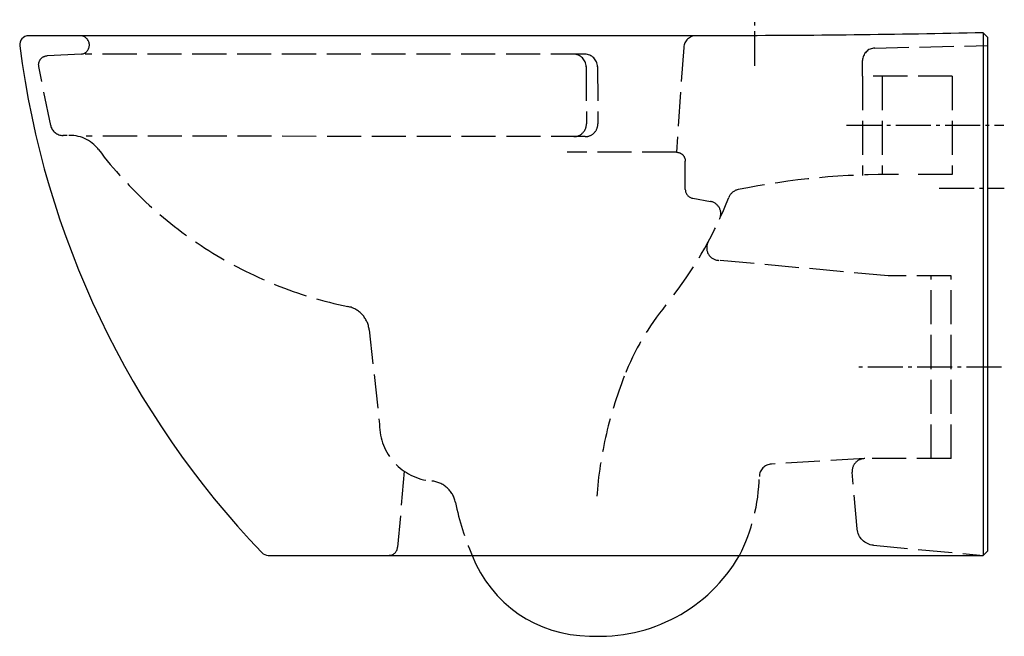
# Model space of a CAD drawing. Units: millimetres. Extents: x -540 to 9, y -337 to 7.
import ezdxf

# ---------------------------------------------------------------- set-up
doc = ezdxf.new("R2010")
doc.units = ezdxf.units.MM
doc.linetypes.add('AM_DIN_F_W050', pattern=[6.25, 4.75, -1.5])
doc.linetypes.add('AM_DIN_G_W050', pattern=[13.75, 9.75, -1.5, 1, -1.5])

msp = doc.modelspace()

# ---------------------------------------------------------------- linework, layer by layer
at = {"color": 4, "linetype": 'AM_DIN_G_W050', "ltscale": 2}
for p, q in [((-129.99, -18.55), (-129.99, 7.29)), ((-78.8, -51.66), (8.93, -51.66)), ((-27.2, -86.66), (9.19, -86.66)), ((7.56, -186.66), (-73.87, -186.66))]:
    msp.add_line(p, q, dxfattribs=at)
for p, q in [((-2.59, 0), (-2.59, -291.66)), ((-287.64, -291.66), (-138.47, -291.66))]:
    msp.add_line(p, q)
at = {"color": 6, "linetype": 'AM_DIN_F_W050', "ltscale": 4}
for p, q in [((-169.64, -8.17), (-173.73, -66.66)), ((-63.02, -8.54), (0.01, -7.17)), ((-505.6, -11.95), (-524.68, -12.84)), ((-224.72, -11.97), (-503.54, -11.97)), ((-69.87, -24.16), (-69.87, -15.54)), ((-522.69, -51.7), (-529.33, -18.77)), ((-224.06, -18.93), (-223.89, -50.91)), ((-217.72, -18.93), (-217.55, -50.91)), ((-19.87, -24.16), (-69.87, -24.16)), ((-69.87, -24.16), (-69.87, -79.61)), ((-58.93, -24.16), (-58.93, -79.31)), ((-19.87, -24.16), (-19.87, -79.16)), ((-513.5, -57.31), (-515.93, -57.31)), ((-224.55, -57.95), (-502.92, -57.72)), ((-173.73, -66.7), (-234.58, -66.66)), ((-168.73, -87.47), (-168.73, -71.7)), ((-19.87, -79.16), (-39.87, -79.16)), ((-164.6, -92.39), (-154.74, -94.13)), ((-55.6, -135.66), (-150.04, -127.03)), ((-20.54, -135.66), (-55.6, -135.66)), ((-31.54, -237.66), (-31.54, -135.66)), ((-20.54, -237.66), (-20.54, -135.66)), ((-345.06, -165.82), (-339.29, -218.51)), ((-68.67, -237.66), (-120.69, -240.68)), ((-20.54, -237.66), (-68.67, -237.66)), ((-325.48, -244.7), (-329.19, -287.1)), ((-72.88, -276.92), (-75.65, -245.27)), ((-63.79, -286.01), (-2.59, -291.66))]:
    msp.add_line(p, q, dxfattribs=at)
msp.add_lwpolyline([(0.01, -2.6), (-2.59, 0, -0.005755), (-146.59, -1.66), (-534.99, -1.66, 0.451917), (-539.95, -7.29, 0.160537), (-404.95, -290.12, 0.204555), (-401.34, -291.66), (-287.64, -291.66, 0.307452), (-222.27, -336.66, 0.284781), (-138.47, -291.66), (-2.59, -291.66), (0.01, -289.06)], format="xyb", close=True)
for centre, radius, start, end in [((-506.3, -6.83), 5.17, 277.7917, 88.4185), ((-162.66, -8.66), 7, 90, 176), ((-62.87, -15.54), 7, 91.2487, 180), ((-231.06, -18.97), 7, 0.3012, 90), ((-224.72, -18.97), 7, 0.3012, 90), ((-515.83, -50.31), 7, 191.4041, 270), ((-230.89, -50.95), 7, 269.9525, 0.3012), ((-224.55, -50.95), 7, 269.9525, 0.3012), ((-512, -77.26), 20, 37.2106, 94.3116), ((-309.93, 76.18), 233.72, 217.2106, 258.3937), ((-55.38, -501.03), 421.9, 89.2517, 101.4762), ((-163.73, -87.47), 5, 180, 260), ((-137.93, -94.42), 7, 101.4762, 158.5937), ((-353.73, -9.82), 224.79, 322.6183, 338.5937), ((-155.95, -101.02), 7, 335.2439, 80), ((-149.82, -120.04), 7, 151.6085, 268.1896), ((-359.97, -167.46), 15, 6.249, 78.3937), ((-66.85, -244.4), 145.78, 140.6306, 158.7926), ((10.58, -275.83), 229.34, 158.4704, 176.4154), ((-307.53, -218.51), 31.76, 180, 264.958), ((-120.42, -247.68), 7, 92.1691, 180.2761), ((-68.67, -244.66), 7, 90, 185), ((-311.64, -265.08), 15, 11.2819, 84.958), ((-232.3, -244.71), 104.92, 333.4167, 358.3621), ((-156.38, -234.11), 143.32, 191.2819, 203.6767), ((-334.17, -286.66), 5, 270, 355)]:
    msp.add_arc(centre, radius, start, end, dxfattribs=at)
at = {"color": 6, "linetype": 'AM_DIN_F_W050', "ltscale": 4, "extrusion": (0, 0, -1)}
for centre, major_axis, ratio, start_param, end_param in [((-524.42, -17.83), (0.02, 5), 1, 4.519814, 6.226935), ((-173.73, -71.7), (-5, 0), 0.999999, 1.570796, 3.141593), ((-62.92, -276.05), (-5.21, 8.53), 0.999984, 3.777046, 5.173325)]:
    msp.add_ellipse(centre, major_axis=major_axis, ratio=ratio, start_param=start_param, end_param=end_param, dxfattribs=at)

doc.saveas('drawing.dxf')
